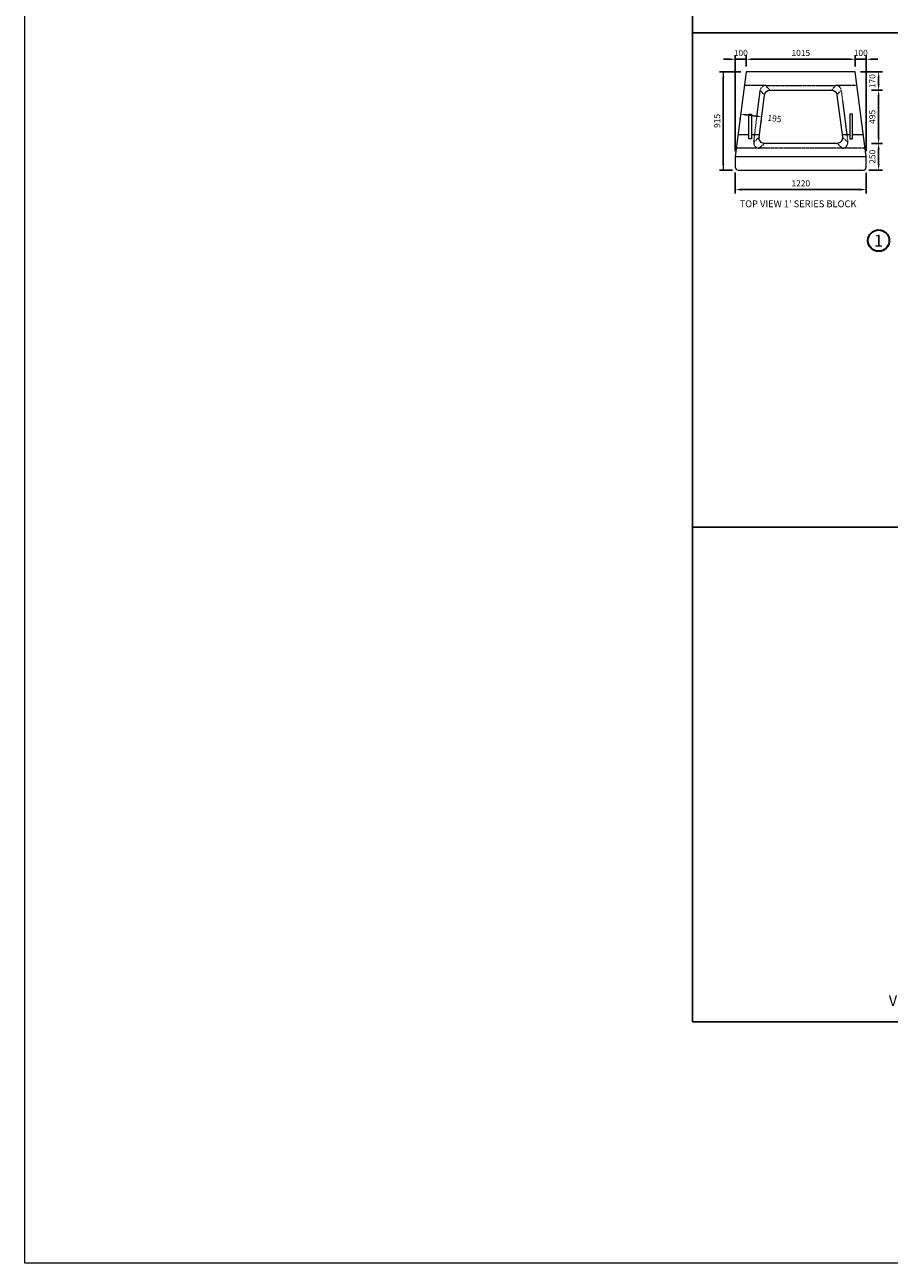
# Model space of a CAD drawing. Units: millimetres. Extents: x 0 to 237428, y 0 to 217723.
# Drawn here: x 73668 to 81727, y 171991 to 183541 of the extents above; entities that cross this region are included whole.
import ezdxf
from ezdxf.enums import TextEntityAlignment as Align

# ---------------------------------------------------------------- set-up
doc = ezdxf.new("R2010")
doc.units = ezdxf.units.MM
doc.linetypes.add('HIDDEN2', pattern=[0.1875, 0.125, -0.0625])
doc.layers.add('02-SHADING YELLOW', color=2, linetype='Continuous')
for name, color, linetype, lineweight in [('concrete', 252, 'Continuous', 9), ('dim', 10, 'Continuous', 5), ('HIDDEN', 1, 'HIDDEN2', 0), ('text', 190, 'Continuous', 9), ('Title Block', 7, 'Continuous', 30)]:
    doc.layers.add(name, color=color, linetype=linetype, lineweight=lineweight)
doc.styles.add('ARIAL', font='arial.ttf')
doc.styles.add('SIMPLEX', font='SIMPLEX.shx', dxfattribs={"width": 0.75})
doc.dimstyles.new('DIM25', dxfattribs={"dimscale": 25, "dimtxt": 2.3, "dimasz": 2.2, "dimexe": 1.5, "dimexo": 2, "dimgap": 1.2, "dimtad": 1, "dimdec": 0, "dimrnd": 5, "dimzin": 15, "dimdsep": 46, "dimtxsty": 'SIMPLEX', "dimcen": 0, "dimdle": 1.5, "dimclrd": 256, "dimclre": 256, "dimclrt": 2, "dimaunit": 1, "dimadec": 0, "dimazin": 0, "dimtfac": 1, "dimtdec": 0, "dimtix": 1, "dimtmove": 2, "dimatfit": 3, "dimfxl": 1, "dimtvp": 0.043478, "dimtolj": 1, "dimtzin": 15, "dimarcsym": 0})

# ---------------------------------------------------------------- blocks, each defined once
blk = doc.blocks.new('*D276')
at = {"layer": 'Defpoints', "color": 0, "transparency": 16777216}
for p in [(80180, 183101), (80394, 183101), (80317, 182186)]:
    blk.add_point(p, dxfattribs=at)
at = {"layer": 'dim', "lineweight": -2, "transparency": 16777216}
for p, q in [((80344, 183101), (80143, 183101)), ((80180, 182241), (80180, 183046)), ((80267, 182186), (80143, 182186))]:
    blk.add_line(p, q, dxfattribs=at)
at = {"layer": 'dim', "transparency": 16777216}
for points in [[(80171, 183046), (80189, 183046), (80180, 183101)], [(80171, 182241), (80189, 182241), (80180, 182186)]]:
    blk.add_solid(points, dxfattribs=at)
at = {"layer": 'dim', "color": 2, "transparency": 16777216, "insert": (80122, 182644), "char_height": 57.5, "attachment_point": 5, "rotation": 90, "style": 'SIMPLEX'}
blk.add_mtext('\\A1;915', dxfattribs=at)
blk = doc.blocks.new('*D277')
at = {"layer": 'Defpoints', "color": 0, "transparency": 16777216}
for p in [(81512, 183219), (81410, 183101), (81512, 182313)]:
    blk.add_point(p, dxfattribs=at)
at = {"layer": 'dim', "lineweight": -2, "transparency": 16777216}
for p, q in [((81355, 183219), (81300, 183219)), ((81410, 183151), (81410, 183256)), ((81410, 183219), (81512, 183219)), ((81512, 182363), (81512, 183256)), ((81567, 183219), (81622, 183219))]:
    blk.add_line(p, q, dxfattribs=at)
at = {"layer": 'dim', "transparency": 16777216}
for points in [[(81355, 183228), (81355, 183210), (81410, 183219)], [(81567, 183228), (81567, 183210), (81512, 183219)]]:
    blk.add_solid(points, dxfattribs=at)
at = {"layer": 'dim', "color": 2, "transparency": 16777216, "insert": (81461, 183278), "char_height": 57.5, "attachment_point": 5, "style": 'SIMPLEX'}
blk.add_mtext('\\A1;100', dxfattribs=at)
blk = doc.blocks.new('*D278')
at = {"layer": 'Defpoints', "color": 0, "transparency": 16777216}
for p in [(80292, 183219), (80394, 183101), (80292, 182313)]:
    blk.add_point(p, dxfattribs=at)
at = {"layer": 'dim', "lineweight": -2, "transparency": 16777216}
for p, q in [((80237, 183219), (80182, 183219)), ((80292, 182363), (80292, 183256)), ((80394, 183219), (80292, 183219)), ((80394, 183151), (80394, 183256)), ((80449, 183219), (80504, 183219))]:
    blk.add_line(p, q, dxfattribs=at)
at = {"layer": 'dim', "transparency": 16777216}
for points in [[(80237, 183228), (80237, 183210), (80292, 183219)], [(80449, 183228), (80449, 183210), (80394, 183219)]]:
    blk.add_solid(points, dxfattribs=at)
at = {"layer": 'dim', "color": 2, "transparency": 16777216, "insert": (80343, 183278), "char_height": 57.5, "attachment_point": 5, "style": 'SIMPLEX'}
blk.add_mtext('\\A1;100', dxfattribs=at)
blk = doc.blocks.new('*D279')
at = {"layer": 'Defpoints', "color": 0, "transparency": 16777216}
for p in [(80343, 182707), (80538, 182682), (80538, 182682)]:
    blk.add_point(p, dxfattribs=at)
at = {"layer": 'dim', "lineweight": -2, "transparency": 16777216}
for p, q in [((80336, 182658), (80338, 182670)), ((80397, 182700), (80483, 182689)), ((80532, 182633), (80533, 182645))]:
    blk.add_line(p, q, dxfattribs=at)
at = {"layer": 'dim', "transparency": 16777216}
for points in [[(80398, 182709), (80396, 182691), (80343, 182707)], [(80485, 182698), (80482, 182680), (80538, 182682)]]:
    blk.add_solid(points, dxfattribs=at)
at = {"layer": 'dim', "color": 2, "transparency": 16777216, "insert": (80657, 182667), "char_height": 57.5, "attachment_point": 5, "rotation": 352.6476, "style": 'SIMPLEX'}
blk.add_mtext('\\A1;195', dxfattribs=at)
blk = doc.blocks.new('*D280')
at = {"layer": 'Defpoints', "color": 0, "transparency": 16777216}
for p in [(81512, 182434), (81628, 182434), (81486, 182186)]:
    blk.add_point(p, dxfattribs=at)
at = {"layer": 'dim', "lineweight": -2, "transparency": 16777216}
for p, q in [((81562, 182434), (81665, 182434)), ((81628, 182241), (81628, 182379)), ((81536, 182186), (81665, 182186))]:
    blk.add_line(p, q, dxfattribs=at)
at = {"layer": 'dim', "transparency": 16777216}
for points in [[(81619, 182379), (81637, 182379), (81628, 182434)], [(81619, 182241), (81637, 182241), (81628, 182186)]]:
    blk.add_solid(points, dxfattribs=at)
at = {"layer": 'dim', "color": 2, "transparency": 16777216, "insert": (81569, 182310), "char_height": 57.5, "attachment_point": 5, "rotation": 90, "style": 'SIMPLEX'}
blk.add_mtext('\\A1;250', dxfattribs=at)
blk = doc.blocks.new('*D273')
at = {"layer": 'Defpoints', "color": 0, "transparency": 16777216}
for p in [(81512, 182930), (81628, 182930), (81512, 182434)]:
    blk.add_point(p, dxfattribs=at)
at = {"layer": 'dim', "lineweight": -2, "transparency": 16777216}
for p, q in [((81562, 182930), (81665, 182930)), ((81628, 182489), (81628, 182875)), ((81562, 182434), (81665, 182434))]:
    blk.add_line(p, q, dxfattribs=at)
at = {"layer": 'dim', "transparency": 16777216}
for points in [[(81619, 182875), (81637, 182875), (81628, 182930)], [(81619, 182489), (81637, 182489), (81628, 182434)]]:
    blk.add_solid(points, dxfattribs=at)
at = {"layer": 'dim', "color": 2, "transparency": 16777216, "insert": (81569, 182682), "char_height": 57.5, "attachment_point": 5, "rotation": 90, "style": 'SIMPLEX'}
blk.add_mtext('\\A1;495', dxfattribs=at)
blk = doc.blocks.new('*D274')
at = {"layer": 'Defpoints', "color": 0, "transparency": 16777216}
for p in [(81410, 183101), (81628, 183101), (81512, 182930)]:
    blk.add_point(p, dxfattribs=at)
at = {"layer": 'dim', "lineweight": -2, "transparency": 16777216}
for p, q in [((81460, 183101), (81665, 183101)), ((81628, 182985), (81628, 183046)), ((81562, 182930), (81665, 182930))]:
    blk.add_line(p, q, dxfattribs=at)
at = {"layer": 'dim', "transparency": 16777216}
for points in [[(81619, 183046), (81637, 183046), (81628, 183101)], [(81619, 182985), (81637, 182985), (81628, 182930)]]:
    blk.add_solid(points, dxfattribs=at)
at = {"layer": 'dim', "color": 2, "transparency": 16777216, "insert": (81569, 183015), "char_height": 57.5, "attachment_point": 5, "rotation": 90, "style": 'SIMPLEX'}
blk.add_mtext('\\A1;170', dxfattribs=at)
blk = doc.blocks.new('*D281')
at = {"layer": 'Defpoints', "color": 0, "transparency": 16777216}
for p in [(80292, 182212), (81512, 182210), (81512, 182004)]:
    blk.add_point(p, dxfattribs=at)
at = {"layer": 'dim', "lineweight": -2, "transparency": 16777216}
for p, q in [((80292, 182162), (80292, 181966)), ((81512, 182160), (81512, 181966)), ((80347, 182004), (81457, 182004))]:
    blk.add_line(p, q, dxfattribs=at)
at = {"layer": 'dim', "transparency": 16777216}
for points in [[(80347, 182013), (80347, 181994), (80292, 182004)], [(81457, 182013), (81457, 181994), (81512, 182004)]]:
    blk.add_solid(points, dxfattribs=at)
at = {"layer": 'dim', "color": 2, "transparency": 16777216, "insert": (80902, 182062), "char_height": 57.5, "attachment_point": 5, "style": 'SIMPLEX'}
blk.add_mtext('\\A1;1220', dxfattribs=at)
blk = doc.blocks.new('*D275')
at = {"layer": 'Defpoints', "color": 0, "transparency": 16777216}
for p in [(81410, 183219), (80394, 183101), (81410, 183101)]:
    blk.add_point(p, dxfattribs=at)
at = {"layer": 'dim', "lineweight": -2, "transparency": 16777216}
for p, q in [((80394, 183151), (80394, 183256)), ((80449, 183219), (81355, 183219)), ((81410, 183151), (81410, 183256))]:
    blk.add_line(p, q, dxfattribs=at)
at = {"layer": 'dim', "transparency": 16777216}
for points in [[(80449, 183228), (80449, 183210), (80394, 183219)], [(81355, 183228), (81355, 183210), (81410, 183219)]]:
    blk.add_solid(points, dxfattribs=at)
at = {"layer": 'dim', "color": 2, "transparency": 16777216, "insert": (80902, 183278), "char_height": 57.5, "attachment_point": 5, "style": 'SIMPLEX'}
blk.add_mtext('\\A1;1015', dxfattribs=at)

msp = doc.modelspace()

# ---------------------------------------------------------------- linework, layer by layer
at = {"layer": '02-SHADING YELLOW'}
for points in [[(79893.29687, 183466.15511), (94616.8716, 183466.15511), (94616.8716, 187671.99059), (79893.29687, 187671.99059)], [(79893.29687, 183466.15511), (88393.17352, 183466.15511), (88393.17352, 178855.086), (79893.29687, 178855.086)], [(79893.29687, 178855.086), (88393.17352, 178855.086), (88393.17352, 174244.01689), (79893.29687, 174244.01689)]]:
    msp.add_lwpolyline(points, close=True, dxfattribs=at)
at = {"layer": 'concrete'}
for points in [[(81511.84477, 182313.35922), (81410.17811, 183101.27589), (80393.51144, 183101.27589), (80291.84477, 182313.35922), (80291.84477, 182211.69255, 0.4142135624), (80317.26144, 182186.27589), (81486.42811, 182186.27589, 0.4142135624), (81511.84477, 182211.69255)], [(81239.84074, 182434.08839), (80563.84881, 182434.08839, -0.4523179817), (80513.43343, 182491.42693), (80564.26677, 182885.38526, -0.3771088874), (80614.68214, 182929.71339), (81189.0074, 182929.71339, -0.3771088874), (81239.42278, 182885.38526), (81290.25611, 182491.42693, -0.4523179817)]]:
    msp.add_lwpolyline(points, format="xyb", close=True, dxfattribs=at)
at = {"layer": 'concrete', "color": 3, "ltscale": 0.125}
for points in [[(80418.51307, 182478.56755), (80418.51307, 182707.31755), (80443.92974, 182707.31755), (80443.92974, 182478.56755)], [(81385.17647, 182478.56755), (81385.17647, 182707.31755), (81359.7598, 182707.31755), (81359.7598, 182478.56755)]]:
    msp.add_lwpolyline(points, close=True, dxfattribs=at)
at = {"layer": 'concrete'}
for points in [[(80318.08133, 182516.69255), (80418.51307, 182516.69255)], [(80443.92974, 182516.69255), (80516.69351, 182516.69255)], [(81286.99603, 182516.69255), (81359.7598, 182516.69255)], [(81385.17647, 182516.69255), (81485.60821, 182516.69255)], [(80291.84477, 182313.35922), (81511.84477, 182313.35922)]]:
    msp.add_lwpolyline(points, dxfattribs=at)
at = {"layer": 'dim'}
msp.add_line((80180.26865, 182186.27589), (80180.26865, 183101.27589), dxfattribs=at)
at = {"layer": 'HIDDEN', "linetype": 'HIDDEN2', "lineweight": 0, "ltscale": 0.5}
for p, q in [((80574.86339, 182974.19255), (80377.11359, 182974.19255)), ((81426.57596, 182974.19255), (81228.82616, 182974.19255)), ((80514.14579, 182389.60922), (80301.68348, 182389.60922)), ((81502.00606, 182389.60922), (81289.54375, 182389.60922))]:
    msp.add_line(p, q, dxfattribs=at)
msp.add_lwpolyline([(81289.53843, 182389.60922), (80514.15112, 182389.60922, -0.4513400468), (80463.71488, 182446.78395), (80524.43247, 182929.70062, -0.3780368043), (80574.86871, 182974.19255), (81228.82083, 182974.19255, -0.3780368043), (81279.25707, 182929.70062), (81339.97467, 182446.78395, -0.4513400468)], format="xyb", close=True, dxfattribs=at)
for points in [[(80614.68214, 182929.71339), (80574.86339, 182974.19255)], [(81189.0074, 182929.71339), (81228.82616, 182974.19255)], [(80564.26677, 182885.38526), (80524.43247, 182929.70062)], [(81239.42278, 182885.38526), (81279.25707, 182929.70062)], [(80513.43343, 182491.42693), (80463.71488, 182446.78395)], [(81290.25611, 182491.42693), (81339.97467, 182446.78395)], [(80514.14579, 182389.60922), (80563.84881, 182434.08839)], [(81289.54375, 182389.60922), (81239.84074, 182434.08839)]]:
    msp.add_lwpolyline(points, dxfattribs=at)
at = {"layer": 'text'}
msp.add_lwpolyline([(134571.30191, 171991.378), (73667.82845, 171991.378), (73667.82845, 193828.77004), (134571.30191, 193828.77004)], close=True, dxfattribs=at)
at = {"layer": 'Title Block'}
msp.add_circle((81627.20508, 181528.19006), 99.49859, dxfattribs=at)

# ---------------------------------------------------------------- texts
at = {"layer": 'Title Block', "style": 'ARIAL'}
for s, height, p in [("TOP VIEW 1' SERIES BLOCK", 63.5416667, (80876.42811, 181870.93625)), ('1', 111.69434, (81627.20508, 181528.19006))]:
    msp.add_text(s, height=height, dxfattribs=at).set_placement(p, align=Align.MIDDLE_CENTER)
at = {"layer": 'Title Block', "lineweight": 30, "insert": (84029.57183, 174427.88382), "char_height": 100, "width": 6237.8897786, "attachment_point": 5, "style": 'ARIAL'}
msp.add_mtext('VERTI-BLOCK COMPONENTS ALSO AVAILABLE IN 305 mm SERIES HEIGHT', dxfattribs=at)

# ---------------------------------------------------------------- dimensions: what is measured, and where the dimension line sits
at = {"layer": 'dim'}
for base, p1, p2, picture, middle in [((80291.84477, 183218.76307), (80393.51144, 183101.27589), (80291.84477, 182313.35922), '*D278', (80342.67811, 183277.51307)), ((81410.17811, 183218.76307), (80393.51144, 183101.27589), (81410.17811, 183101.27589), '*D275', (80901.84477, 183277.51307)), ((81511.84477, 183218.76307), (81410.17811, 183101.27589), (81511.84477, 182313.35922), '*D277', (81461.01144, 183277.51307)), ((81511.84477, 182003.62948), (80291.84477, 182211.69255), (81511.84477, 182209.69255), '*D281', (80901.84477, 182062.37948))]:
    dim = msp.add_linear_dim(base=base, p1=p1, p2=p2, dimstyle='DIM25', dxfattribs=at)
    dim.commit()
    dim.dimension.update_dxf_attribs({"geometry": picture, "text_midpoint": middle})
for base, p1, p2, picture, middle in [((80180.26865, 183101.27589), (80317.26144, 182186.27589), (80393.51144, 183101.27589), '*D276', (80121.51865, 182643.77589)), ((81627.85076, 183101.27589), (81511.84477, 182929.71339), (81410.17811, 183101.27589), '*D274', (81569.10076, 183015.49464)), ((81627.85076, 182929.71339), (81511.84477, 182434.08839), (81511.84477, 182929.71339), '*D273', (81569.10076, 182681.90089)), ((81627.85076, 182434.08839), (81486.42811, 182186.27589), (81511.84477, 182434.08839), '*D280', (81569.10076, 182310.18214))]:
    dim = msp.add_linear_dim(base=base, p1=p1, p2=p2, angle=90, dimstyle='DIM25', dxfattribs=at)
    dim.commit()
    dim.dimension.update_dxf_attribs({"geometry": picture, "text_midpoint": middle})
dim = msp.add_linear_dim(base=(80538.03768, 182682.10987), p1=(80342.67811, 182707.31755), p2=(80538.03768, 182682.10987), angle=352.64762064, dimstyle='DIM25', dxfattribs=at)
dim.commit()
dim.dimension.update_dxf_attribs({"geometry": '*D279', "text_midpoint": (80657.05201, 182666.75318), "dimtype": 161})

doc.saveas('drawing.dxf')
